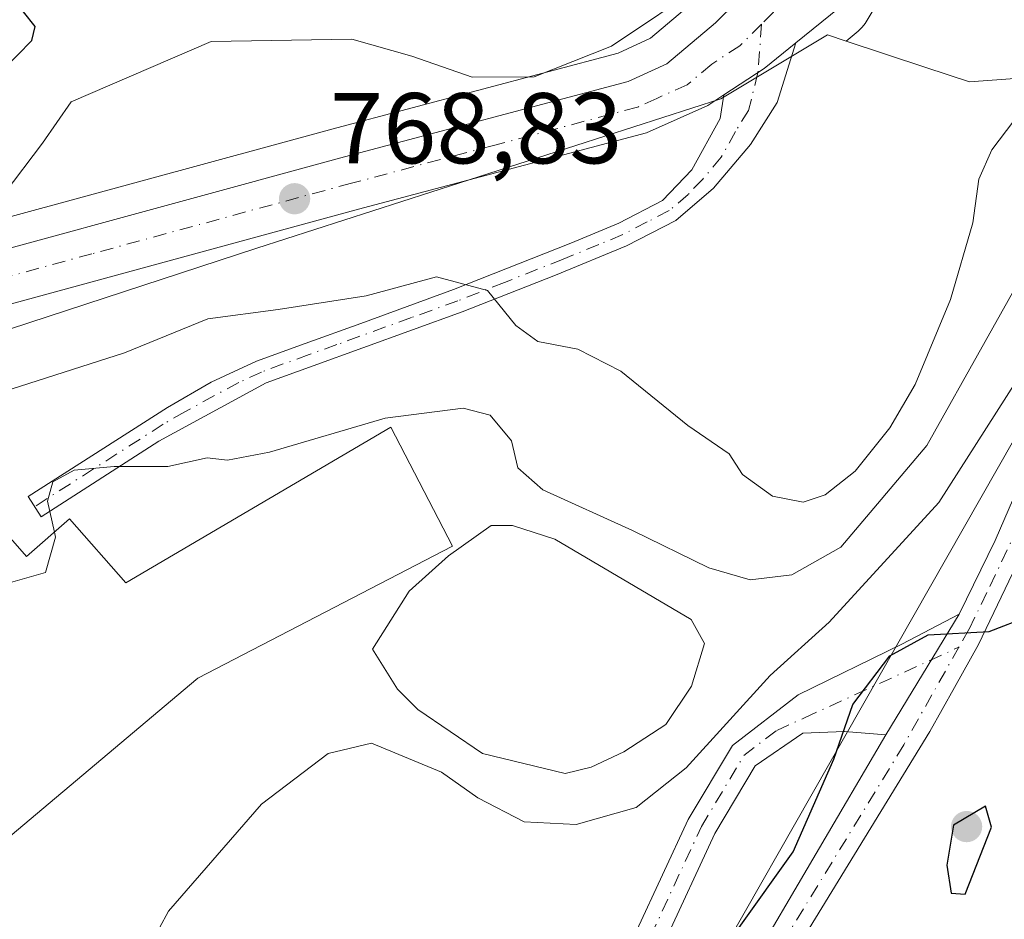
# Model space of a CAD drawing. Units: metres. Extents: x 559633 to 563089, y 4735630 to 4737974.
# Drawn here: x 562877 to 562975, y 4736298 to 4736387 of the extents above; entities that cross this region are included whole.
import ezdxf

# ---------------------------------------------------------------- set-up
doc = ezdxf.new("R2010")
doc.units = ezdxf.units.M
doc.header["$MEASUREMENT"] = 0
doc.linetypes.add('DGN Style 4', pattern=[2.6384748266838614, 1.318413404963828, -0.6592067024819142, 0.001648016756204785, -0.6592067024819142])
for name, color, linetype, lineweight in [('Camino Cxs', 7, 'Continuous', 0), ('Camino eje', 30, 'DGN Style 4', 13), ('Carretera de calzada única Cxs', 7, 'Continuous', 13), ('Carretera de calzada única eje', 7, 'DGN Style 4', 0), ('Cultivos herbáceos CxS', 92, 'Continuous', 0), ('Curva de nivel maestra', 30, 'Continuous', 30), ('Curva de nivel normal', 30, 'Continuous', 0), ('Edificación industrial Cxs', 135, 'Continuous', 13), ('Estanque Cxs', 5, 'Continuous', 0), ('Núcleo urbano CxS', 7, 'Continuous', 0), ('Pista no pavimentada Cxs', 111, 'Continuous', 0), ('Pista no pavimentada eje', 91, 'DGN Style 4', 0), ('Prado CxS', 92, 'Continuous', 0), ('Punto de cota en terreno', 7, 'Continuous', 0), ('Rótulo de punto de cota en terreno', 7, 'Continuous', 0)]:
    doc.layers.add(name, color=color, linetype=linetype, lineweight=lineweight)
doc.styles.add('Style-Arial', font='txt')

# ---------------------------------------------------------------- blocks, each defined once
blk = doc.blocks.new('*U14')
at = {"layer": 'Prado CxS', "color": 92, "linetype": 'Continuous', "lineweight": 0}
for points in [[(562943.9555000003, 4736389.3071, 771.4790000000066), (562939.4994999999, 4736385.547900001, 771.1934000000037), (562936.2543000003, 4736384.064300001, 771.1119000000036), (562908.2112999996, 4736376.6173, 768.9382999999943), (562856.3025000002, 4736362.494899999, 772.7453999999999), (562856.2055000003, 4736362.466700001, 772.7483999999968), (562846.6454999996, 4736359.5167, 772.0831000000035), (562846.5040999996, 4736359.4691, 772.0841999999975), (562846.2780999999, 4736359.376499999, 772.0783999999985), (562838.0680999998, 4736355.6065, 771.6171000000032), (562837.8201000001, 4736355.4781, 771.5807000000059), (562837.7153000003, 4736355.414899999, 771.5608999999968), (562829.8652999997, 4736350.444900001, 770.751900000003), (562829.5390999997, 4736350.2061, 770.7373999999982), (562825.7165000001, 4736346.983899999, 770.431500000006), (562825.4625000004, 4736346.743100001, 770.4032000000007), (562823.6325000003, 4736344.793099999, 770.170100000003), (562823.5219000002, 4736344.668500001, 770.1555999999982), (562823.3674999997, 4736344.467700001, 770.1300000000047), (562819.8174999999, 4736339.4277, 769.5495999999986), (562819.6721000001, 4736339.200099999, 769.5305999999982), (562819.5387000004, 4736338.941099999, 769.5068000000028), (562815.8037, 4736330.719699999, 769.3653999999952), (562812.7987000003, 4736323.958500001, 769.6818000000059)], [(562977.7688999996, 4736205.4845, 740.8006000000024), (562936.6699000001, 4736252.562899999, 745.9238000000041), (562924.1719000004, 4736255.1501, 748.6094000000013), (562925.3567000004, 4736257.2281, 748.9348000000027), (562977.4407000003, 4736348.5601, 755.2393000000012)], [(562986.6571000004, 4736382.348099999, 759.6002000000008), (562971.2971000001, 4736381.197100001, 768.3871000000072), (562966.9351000004, 4736382.643100001, 768.7635000000009), (562958.9945, 4736385.2753, 769.4348000000027), (562960.2065000003, 4736386.253900001, 769.4572000000044), (562960.5982999997, 4736386.6417, 769.4820000000037), (562960.8783, 4736387.0363, 769.5149999999995), (562965.5582999997, 4736394.9033, 769.7165999999997)]]:
    blk.add_polyline3d(points, dxfattribs=at)
blk = doc.blocks.new('*U18')
at = {"layer": 'Núcleo urbano CxS', "color": 7, "linetype": 'Continuous', "lineweight": 0}
for points in [[(562965.5582999997, 4736394.9033, 769.7165999999997), (562960.8783, 4736387.0363, 769.5149999999995), (562960.5982999997, 4736386.6417, 769.4820000000037), (562960.2065000003, 4736386.253900001, 769.4572000000044), (562958.9945, 4736385.2753, 769.4348000000027), (562957.1250999998, 4736385.894900001, 769.5065000000033), (562946.4955000002, 4736379.517300001, 769.2728000000062), (562900.2559000002, 4736364.636700001, 768.5626999999951), (562864.1867000004, 4736352.833500001, 768.9777999999933), (562847.2977, 4736347.306700001, 768.7575999999973), (562841.1612999998, 4736344.1129, 768.5157000000036), (562836.4836999997, 4736341.153899999, 768.609700000001), (562832.2723000003, 4736337.331900001, 768.5871999999946), (562829.5853000004, 4736333.513699999, 768.3758999999991), (562826.1967000002, 4736326.0507, 767.9361000000063), (562823.2587000001, 4736319.440300001, 768.2229999999981), (562814.6847000001, 4736298.589299999, 768.8883999999962), (562814.5418999996, 4736298.290300001, 768.8905999999988), (562808.0318999998, 4736286.3903, 768.3488999999972)], [(562812.7987000003, 4736323.958500001, 769.6818000000059), (562815.8037, 4736330.719699999, 769.3653999999952), (562819.5387000004, 4736338.941099999, 769.5068000000028), (562819.6721000001, 4736339.200099999, 769.5305999999982), (562819.8174999999, 4736339.4277, 769.5495999999986), (562823.3674999997, 4736344.467700001, 770.1300000000047), (562823.5219000002, 4736344.668500001, 770.1555999999982), (562823.6325000003, 4736344.793099999, 770.170100000003), (562825.4625000004, 4736346.743100001, 770.4032000000007), (562825.7165000001, 4736346.983899999, 770.431500000006), (562829.5390999997, 4736350.2061, 770.7373999999982), (562829.8652999997, 4736350.444900001, 770.751900000003), (562837.7153000003, 4736355.414899999, 771.5608999999968), (562837.8201000001, 4736355.4781, 771.5807000000059), (562838.0680999998, 4736355.6065, 771.6171000000032), (562846.2780999999, 4736359.376499999, 772.0783999999985), (562846.5040999996, 4736359.4691, 772.0841999999975), (562846.6454999996, 4736359.5167, 772.0831000000035), (562856.2055000003, 4736362.466700001, 772.7483999999968), (562856.3025000002, 4736362.494899999, 772.7453999999999), (562908.2112999996, 4736376.6173, 768.9382999999943), (562936.2543000003, 4736384.064300001, 771.1119000000036), (562939.4994999999, 4736385.547900001, 771.1934000000037), (562943.9555000003, 4736389.3071, 771.4790000000066)]]:
    blk.add_polyline3d(points, dxfattribs=at)
blk = doc.blocks.new('5PATER')
at = {"layer": 'Punto de cota en terreno', "linetype": 'Continuous', "lineweight": 0}
h = blk.add_hatch(color=51, dxfattribs=at)
edge = h.paths.add_edge_path()
edge.add_ellipse((0, 0), major_axis=(-0.1095731443231308, -0.1110710700762829), ratio=0.9994222409660322, start_angle=0, end_angle=360)

msp = doc.modelspace()

# ---------------------------------------------------------------- linework, layer by layer
at = {"layer": 'Camino Cxs', "color": 7, "linetype": 'Continuous', "lineweight": 0, "extrusion": (-0.2322567386307669, 0.2995774248462734, 0.9253702901450181), "elevation": 1288876.364954175, "flags": 128}
msp.add_lwpolyline([(-3346930.680166147, -3144369.097761921), (-3346935.477945634, -3144368.681737635), (-3346939.545631979, -3144368.760616051)], dxfattribs=at)
at = {"layer": 'Camino Cxs', "color": 7, "linetype": 'Continuous', "lineweight": 0, "extrusion": (-0.04415204068976682, -0.07245336243036528, 0.9963940523585352), "elevation": -367271.2147849642, "flags": 128}
msp.add_lwpolyline([(-1983934.368638564, 4321904.290753012), (-1983934.368638564, 4321890.175815968)], dxfattribs=at)
at = {"layer": 'Camino Cxs', "color": 7, "linetype": 'Continuous', "lineweight": 0}
msp.add_polyline3d([(562946.7925000004, 4736379.9047, 769.4823000000034), (562950.8201000001, 4736382.540100001, 769.6399999999995), (562953.9901000002, 4736385.090100001, 769.6101000000053), (562952.1101000002, 4736379.1601, 772.3472999999941), (562949.4700999996, 4736374.950099999, 771.5068000000028), (562945.7801000001, 4736370.600099999, 769.3928000000016), (562942.0201000003, 4736367.390100001, 768.0647999999928), (562937.1101000002, 4736364.860099999, 767.3925000000019), (562930.0201000003, 4736361.950099999, 766.2188000000025), (562920.7001, 4736358.280099999, 764.7881999999955), (562905.8601000002, 4736352.920100001, 762.756899999993), (562901.1901000004, 4736351.210100001, 762.4336999999941), (562890.4600999998, 4736345.4001, 760.7603999999993), (562878.7401000002, 4736337.880100001, 761.4698000000063), (562877.4600999998, 4736339.880100001, 760.977899999998), (562891.3501000004, 4736348.770099999, 761.6750999999931), (562895.6901000004, 4736351.280099999, 762.9207000000025), (562900.2100999998, 4736353.380100001, 763.9747000000062), (562905.0500999996, 4736355.1501, 764.4665999999997), (562910.6001000004, 4736357.140100001, 764.4005999999936), (562919.8601000002, 4736360.5001, 765.5424000000058), (562931.5500999996, 4736365.130100001, 767.1662000000069), (562936.3201000001, 4736367.110099999, 767.6769999999962), (562940.6901000004, 4736369.370100001, 768.2834000000004), (562943.6201, 4736372.440099999, 768.9134999999952), (562946.4301000005, 4736377.5601, 769.5890000000073)], close=True, dxfattribs=at)
for points in [[(562953.9901000002, 4736385.090100001, 769.6101000000053), (562952.1101000002, 4736379.1601, 772.3472999999941), (562949.4700999996, 4736374.950099999, 771.5068000000028), (562945.7801000001, 4736370.600099999, 769.3928000000016), (562942.0201000003, 4736367.390100001, 768.0647999999928), (562937.1101000002, 4736364.860099999, 767.3925000000019), (562930.0201000003, 4736361.950099999, 766.2188000000025), (562920.7001, 4736358.280099999, 764.7881999999955), (562905.8601000002, 4736352.920100001, 762.756899999993), (562901.1901000004, 4736351.210100001, 762.4336999999941), (562890.4600999998, 4736345.4001, 760.7603999999993), (562878.7401000002, 4736337.880100001, 761.4698000000063), (562877.4600999998, 4736339.880100001, 760.977899999998), (562891.3501000004, 4736348.770099999, 761.6750999999931), (562895.6901000004, 4736351.280099999, 762.9207000000025), (562900.2100999998, 4736353.380100001, 763.9747000000062), (562905.0500999996, 4736355.1501, 764.4665999999997), (562910.6001000004, 4736357.140100001, 764.4005999999936), (562919.8601000002, 4736360.5001, 765.5424000000058), (562931.5500999996, 4736365.130100001, 767.1662000000069), (562936.3201000001, 4736367.110099999, 767.6769999999962), (562940.6901000004, 4736369.370100001, 768.2834000000004), (562943.6201, 4736372.440099999, 768.9134999999952), (562946.4301000005, 4736377.5601, 769.5890000000073), (562946.7925000004, 4736379.9047, 769.4823000000034)], [(562875.1801000005, 4736293.4001, 757.2038000000031), (562885.0601000004, 4736287.0801, 755.1667000000016), (562898.5800999999, 4736278.120100001, 753.5822000000044), (562910.7801000001, 4736269.880100001, 751.718200000003), (562918.3800999997, 4736267.4801, 750.4052999999985), (562921.3000999996, 4736267.720100001, 750.1101000000053), (562924.0201000003, 4736268.600099999, 750.1128000000026), (562926.2600999996, 4736270.840100001, 750.1227999999975), (562930.2600999996, 4736277.880100001, 750.3093999999984), (562934.1001000004, 4736286.840100001, 751.4578000000038), (562938.1401000004, 4736296.6801, 751.9198000000034), (562943.2600999996, 4736307.720100001, 753.7550000000047), (562947.6601, 4736315.0801, 756.7526000000071), (562954.2200999996, 4736320.120100001, 756.5132000000012), (562964.5289000003, 4736325.189099999, 751.1257000000041), (562970.2600999996, 4736328.1501, 750.678)], [(562938.1401000004, 4736296.6801, 751.9198000000034), (562943.2600999996, 4736307.720100001, 753.7550000000047), (562947.6601, 4736315.0801, 756.7526000000071), (562954.2200999996, 4736320.120100001, 756.5132000000012), (562964.5289000003, 4736325.189099999, 751.1257000000041), (562970.2600999996, 4736328.1501, 750.678), (562962.9414999997, 4736316.1403, 749.4804000000004), (562958.8139000004, 4736316.457699999, 750.8837999999961), (562954.6864999998, 4736316.298900001, 754.2562999999938), (562949.9200999998, 4736313.0601, 754.491200000004), (562945.8901000004, 4736306.3201, 752.8077999999952), (562940.8701, 4736295.4901, 751.5923999999941)], [(562962.9414999997, 4736316.1403, 749.4804000000004), (562958.8139000004, 4736316.457699999, 750.8837999999961), (562954.6864999998, 4736316.298900001, 754.2562999999938), (562949.9200999998, 4736313.0601, 754.491200000004), (562945.8901000004, 4736306.3201, 752.8077999999952), (562940.8701, 4736295.4901, 751.5923999999941), (562936.8400999998, 4736285.690099999, 750.8620999999986), (562932.9301000005, 4736276.550100001, 750.4140999999945), (562928.6501000002, 4736269.020099999, 750.6831999999995), (562925.6201, 4736265.9901, 750.257500000007), (562921.8901000004, 4736264.780099999, 750.1759000000021), (562918.0401, 4736264.470100001, 750.4781999999979), (562909.4801000003, 4736267.170100001, 751.6852000000072), (562896.9301000005, 4736275.6501, 753.8141999999935), (562883.4401000004, 4736284.590100001, 755.5494999999937), (562873.6300999997, 4736290.860099999, 757.2897999999988)]]:
    msp.add_polyline3d(points, dxfattribs=at)
at = {"layer": 'Camino eje', "color": 30, "linetype": 'DGN Style 4', "lineweight": 13}
for points in [[(562950.5670999996, 4736386.9575, 769.4002999999939), (562950.2021000005, 4736382.135700001, 769.7633999999962), (562949.2701000003, 4736378.360099999, 770.9075000000012), (562947.9501, 4736376.255100001, 770.0525999999954), (562946.5450999998, 4736373.6951, 769.4323000000004), (562944.7001, 4736371.520099999, 769.0935000000028), (562943.2351000002, 4736369.985099999, 768.6502000000038), (562941.3551000003, 4736368.380100001, 768.1575000000012), (562939.1700999998, 4736367.2501, 767.8362999999954), (562936.7150999998, 4736365.985099999, 767.5244999999995), (562934.3300999999, 4736364.995100001, 767.2375000000029), (562930.7851, 4736363.540100001, 766.6750000000029), (562924.9401000004, 4736361.225099999, 765.7492000000058), (562920.2801000001, 4736359.390100001, 765.1398999999948), (562915.6501000002, 4736357.710100001, 764.1824000000051), (562908.2301000003, 4736355.030099999, 763.8726000000024), (562905.4550999999, 4736354.0351, 763.5825999999943), (562900.7001, 4736352.295100001, 762.8326999999991), (562898.4401000004, 4736351.245100001, 762.8303000000016), (562893.0751, 4736348.340100001, 761.2534000000014), (562890.9051000001, 4736347.085100001, 760.9269999999962), (562883.9600999998, 4736342.640100001, 760.2740999999951), (562878.1001000004, 4736338.880100001, 761.2041999999929)], [(562874.4051000001, 4736292.130100001, 757.0375000000058), (562879.3450999996, 4736288.970100001, 756.1398000000045), (562884.2500999998, 4736285.835100001, 755.3463999999949), (562897.7550999997, 4736276.8851, 753.6437000000006), (562910.1300999997, 4736268.5251, 751.7060000000056), (562918.2100999998, 4736265.975099999, 750.4446000000025), (562920.1350999996, 4736266.130100001, 750.2641000000004), (562921.5950999996, 4736266.2501, 750.1226000000024), (562924.8201000001, 4736267.295100001, 750.1377000000067), (562927.4550999999, 4736269.9301, 750.1453000000038), (562931.5950999996, 4736277.215100001, 750.2759999999981), (562933.5500999996, 4736281.7851, 750.3626999999979), (562935.4700999996, 4736286.265100001, 751.1199000000051), (562937.4851000002, 4736291.165100001, 751.6353999999993), (562939.5050999997, 4736296.085100001, 751.7788), (562944.5751, 4736307.020099999, 753.2090999999928), (562948.7901, 4736314.0701, 755.6328000000068), (562952.0701000001, 4736316.590100001, 756.880799999999), (562954.8400999998, 4736317.840100001, 754.9196999999986), (562970.2335000001, 4736324.879699999, 750.1736999999994)]]:
    msp.add_polyline3d(points, dxfattribs=at)
at = {"layer": 'Carretera de calzada única Cxs', "color": 7, "linetype": 'Continuous', "lineweight": 13, "extrusion": (-0.2322567386307669, 0.2995774248462734, 0.9253702901450181), "elevation": 1288876.364954175, "flags": 128}
msp.add_lwpolyline([(-3346930.680166147, -3144369.097761921), (-3346935.477945634, -3144368.681737635), (-3346939.545631979, -3144368.760616051)], dxfattribs=at)
at = {"layer": 'Carretera de calzada única Cxs', "color": 7, "linetype": 'Continuous', "lineweight": 13}
for points in [[(563053.2753, 4736574.6997, 781.3647000000057), (563038.1201, 4736574.7301, 781.4864999999991), (563021.4200999998, 4736575.2501, 778.8696999999956), (563002.4001000002, 4736575.2301, 778.4807000000002), (562993.2600999996, 4736574.860099999, 777.6301999999997), (562985.3000999996, 4736572.610099999, 777.0589000000036), (562980.8901000004, 4736570.370100001, 776.6364000000032), (562977.2001, 4736567.130100001, 776.733699999997), (562975.6401000004, 4736565.2601, 776.4140000000043), (562973.3300999999, 4736561.640100001, 776.2963000000018), (562972.1700999998, 4736559.140100001, 776.1744000000036), (562970.8901000004, 4736553.790100001, 775.9419000000053), (562970.1700999998, 4736547.850099999, 775.7694999999949), (562969.5601000004, 4736537.9001, 778.9084000000004), (562969.3601000002, 4736530.460100001, 781.4076999999961), (562969.4401000004, 4736517.970100001, 776.082899999994), (562968.7901, 4736487.6501, 773.7724000000018), (562967.9501, 4736457.0701, 777.4994000000006), (562966.2801000001, 4736414.5001, 770.2992999999989), (562965.1601, 4736404.590100001, 769.9866000000038), (562962.9700999996, 4736396.420100001, 769.7951999999932), (562958.3000999996, 4736388.5701, 769.5497999999934), (562953.9901000002, 4736385.090100001, 769.6101000000053)], [(562807.0401, 4736302.0601, 769.3475000000036), (562815.5401, 4736322.7401, 769.2244000000064), (562818.5401, 4736329.4901, 769.1284000000014), (562822.2701000003, 4736337.700099999, 769.1021999999939), (562825.8201000001, 4736342.7401, 769.2834000000004), (562827.6501000002, 4736344.690099999, 769.4337999999989), (562831.4700999996, 4736347.9101, 769.4383999999991), (562839.3201000001, 4736352.880100001, 769.5200999999943), (562847.5301000001, 4736356.6501, 769.803899999999), (562857.0900999998, 4736359.600099999, 770.7538999999962), (562908.9901000002, 4736373.720100001, 768.981899999999), (562937.2701000003, 4736381.2301, 769.4394999999931), (562941.1201, 4736382.9901, 769.4027999999962), (562945.9801000003, 4736387.090100001, 769.5072999999975), (562952.6300999997, 4736393.6601, 769.5966999999946), (562956.4600999998, 4736399.200099999, 769.9443000000028), (562959.4101, 4736405.790100001, 770.3871999999974), (562961.2500999998, 4736414.860099999, 770.9602000000014), (562961.5201000003, 4736417.630100001, 770.9955000000047), (562962.5601000004, 4736457.210100001, 772.6809000000068), (562963.4001000002, 4736487.780099999, 775.2743999999948), (562964.0500999996, 4736518.0101, 777.374100000001), (562963.9700999996, 4736530.5101, 781.5160999999936)], [(562807.0401, 4736302.0601, 769.3475000000036), (562815.5401, 4736322.7401, 769.2244000000064), (562818.5401, 4736329.4901, 769.1284000000014), (562822.2701000003, 4736337.700099999, 769.1021999999939), (562825.8201000001, 4736342.7401, 769.2834000000004), (562827.6501000002, 4736344.690099999, 769.4337999999989), (562831.4700999996, 4736347.9101, 769.4383999999991), (562839.3201000001, 4736352.880100001, 769.5200999999943), (562847.5301000001, 4736356.6501, 769.803899999999), (562857.0900999998, 4736359.600099999, 770.7538999999962), (562908.9901000002, 4736373.720100001, 768.981899999999), (562937.2701000003, 4736381.2301, 769.4394999999931), (562941.1201, 4736382.9901, 769.4027999999962), (562945.9801000003, 4736387.090100001, 769.5072999999975), (562952.6300999997, 4736393.6601, 769.5966999999946), (562956.4600999998, 4736399.200099999, 769.9443000000028), (562959.4101, 4736405.790100001, 770.3871999999974), (562961.2500999998, 4736414.860099999, 770.9602000000014), (562961.5201000003, 4736417.630100001, 770.9955000000047), (562962.5601000004, 4736457.210100001, 772.6809000000068), (562963.4001000002, 4736487.780099999, 775.2743999999948), (562964.0500999996, 4736518.0101, 777.374100000001), (562963.9700999996, 4736530.5101, 781.5160999999936)], [(562969.3601000002, 4736530.460100001, 781.4076999999961), (562969.4401000004, 4736517.970100001, 776.082899999994), (562968.7901, 4736487.6501, 773.7724000000018), (562967.9501, 4736457.0701, 777.4994000000006), (562966.2801000001, 4736414.5001, 770.2992999999989), (562965.1601, 4736404.590100001, 769.9866000000038), (562962.9700999996, 4736396.420100001, 769.7951999999932), (562958.3000999996, 4736388.5701, 769.5497999999934), (562953.9901000002, 4736385.090100001, 769.6101000000053), (562950.8201000001, 4736382.540100001, 769.6399999999995), (562946.7925000004, 4736379.9047, 769.4823000000034), (562945.2100999998, 4736378.860099999, 769.437300000005), (562939.1001000004, 4736376.140100001, 769.1505000000034), (562910.3901000004, 4736368.5101, 768.838699999993), (562858.5900999998, 4736354.420100001, 769.2522999999928), (562849.4600999998, 4736351.600099999, 769.2430000000023), (562841.9001000002, 4736348.130100001, 769.0733999999939), (562834.6601, 4736343.550100001, 769.1570999999968), (562830.0100999996, 4736339.3301, 769.2532000000066), (562826.9700999996, 4736335.0101, 769.1290000000009), (562823.4600999998, 4736327.280099999, 769.6429000000062), (562820.5000999998, 4736320.620100001, 769.4455000000017), (562811.9101, 4736299.7301, 769.0399999999936)], [(562946.7925000004, 4736379.9047, 769.4823000000034), (562945.2100999998, 4736378.860099999, 769.437300000005), (562939.1001000004, 4736376.140100001, 769.1505000000034), (562910.3901000004, 4736368.5101, 768.838699999993), (562858.5900999998, 4736354.420100001, 769.2522999999928), (562849.4600999998, 4736351.600099999, 769.2430000000023), (562841.9001000002, 4736348.130100001, 769.0733999999939), (562834.6601, 4736343.550100001, 769.1570999999968), (562830.0100999996, 4736339.3301, 769.2532000000066), (562826.9700999996, 4736335.0101, 769.1290000000009), (562823.4600999998, 4736327.280099999, 769.6429000000062), (562820.5000999998, 4736320.620100001, 769.4455000000017), (562811.9101, 4736299.7301, 769.0399999999936)]]:
    msp.add_polyline3d(points, dxfattribs=at)
at = {"layer": 'Carretera de calzada única eje', "color": 7, "linetype": 'DGN Style 4', "lineweight": 0}
for points in [[(562966.6601, 4736530.4801, 779.3699000000051), (562966.7401000002, 4736517.9901, 775.5840999999928), (562966.4200999998, 4736502.8301, 774.7526999999974), (562966.0900999998, 4736487.710100001, 774.1315000000033), (562965.2500999998, 4736457.140100001, 775.2814999999973), (562964.7301000003, 4736437.350099999, 771.8540999999968), (562963.9001000002, 4736416.0601, 770.4646000000066), (562963.7600999996, 4736414.6801, 770.4091000000044), (562963.2001, 4736409.720100001, 770.2158000000054), (562962.2901, 4736405.190099999, 770.0868999999948), (562961.1901000004, 4736401.100099999, 769.9244999999937), (562959.7200999996, 4736397.8101, 769.7369999999937), (562957.3800999997, 4736393.880100001, 769.6132000000072), (562955.4700999996, 4736391.110099999, 769.527900000001), (562951.7200999996, 4736388.100099999, 769.4241000000038), (562950.5670999996, 4736386.9575, 769.4002999999939)], [(562950.5670999996, 4736386.9575, 769.4002999999939), (562948.4001000002, 4736384.8101, 769.3794999999955), (562945.5900999998, 4736382.970100001, 769.3269), (562943.1601, 4736380.920100001, 769.264599999995), (562940.1101000002, 4736379.5601, 769.2939000000042), (562938.1801000005, 4736378.6801, 769.3006000000024), (562923.8300999999, 4736374.870100001, 769.2691999999952), (562909.6901000004, 4736371.110099999, 768.9361999999965), (562883.7901, 4736364.0701, 769.6880999999995), (562857.8400999998, 4736357.0101, 769.2695999999996)]]:
    msp.add_polyline3d(points, dxfattribs=at)
at = {"layer": 'Cultivos herbáceos CxS', "color": 92, "linetype": 'Continuous', "lineweight": 0, "extrusion": (0.1215473421236132, -0.0774817374099549, 0.9895568826452676), "elevation": -297810.5493508308, "flags": 128}
msp.add_lwpolyline([(4296400.045967442, 2049793.954948848), (4296400.045967442, 2049695.721876894)], dxfattribs=at)
at = {"layer": 'Curva de nivel maestra', "color": 30, "linetype": 'Continuous', "lineweight": 30, "flags": 128}
for points, elevation in [([(562807.04, 4736361.1501), (562815.3099999996, 4736362.5801), (562821.4900000002, 4736363.6801), (562827.4100000003, 4736365.780099999), (562831.2300000004, 4736367.5801), (562835.4199999999, 4736368.2301), (562845.3899999997, 4736368.600099999), (562853.5599999996, 4736370.350099999), (562859.7400000002, 4736373.6801), (562863.4199999999, 4736374.8201), (562866.1699999999, 4736376.800100001), (562870.79, 4736381.590100001), (562872.4699999997, 4736382.420100001), (562873.2800000003, 4736381.600099999), (562874.9600000001, 4736382.420100001), (562877.7999999998, 4736385.3101), (562878.1600000003, 4736386.720100001), (562877, 4736388.1801)], 775), ([(562892.3200000003, 4736243.5601), (562901.8200000003, 4736251.390100001), (562910.1900000004, 4736258.720100001), (562916.5300000003, 4736262.1801), (562918.5199999996, 4736266.1801), (562923.6600000003, 4736271.850099999), (562929.3799999999, 4736277.6601), (562934.75, 4736281.880100001), (562936.4900000002, 4736282.450099999), (562937.7199999997, 4736282.090100001), (562953.7000000002, 4736304.5001), (562957.7800000003, 4736313.7301), (562959.6699999999, 4736319.170100001), (562963.3600000005, 4736324.030099999), (562967.1799999997, 4736326.120100001), (562973.2400000002, 4736326.440099999), (562977.2199999997, 4736327.960100001)], 750), ([(562970.8600000005, 4736300.280099999), (562973.4699999997, 4736306.950099999), (562972.8799999999, 4736309.030099999), (562969.7000000002, 4736307.1501), (562969.0199999996, 4736303.140100001), (562969.4600000001, 4736300.350099999), (562970.8600000005, 4736300.280099999)], 750)]:
    msp.add_lwpolyline(points, dxfattribs=dict(at, elevation=elevation))
at = {"layer": 'Curva de nivel normal', "color": 30, "linetype": 'Continuous', "lineweight": 0, "flags": 128}
for points, elevation in [([(562945.1399999997, 4736391.170100001), (562935.6100000005, 4736384.7501), (562927.9000000004, 4736381.720100001), (562921.7000000002, 4736381.670100001), (562915.7000000002, 4736383.780099999), (562909.7000000002, 4736385.460100001), (562895.7000000002, 4736385.220100001), (562881.7400000002, 4736379.200099999), (562878.8799999999, 4736375.110099999), (562875.0499999998, 4736370.0601), (562869.79, 4736366.9101), (562842.25, 4736357.1801), (562829.8399999999, 4736351.790100001), (562822.1100000005, 4736346.710100001), (562815.9400000004, 4736344.170100001), (562811.5700000003, 4736341.920100001)], 770), ([(562977.1799999997, 4736379.2601), (562973.5199999996, 4736374.440099999), (562972.2100000001, 4736371.5101), (562971.6200000001, 4736367.170100001), (562969.3799999999, 4736359.5101), (562965.8700000001, 4736351.0601), (562963.3399999999, 4736346.720100001), (562959.9000000004, 4736342.4001), (562956.9000000004, 4736340.0601), (562954.7100000001, 4736339.3201), (562951.6399999997, 4736339.9301), (562948.6600000003, 4736342.090100001), (562947.3200000003, 4736344.130100001), (562943.2199999997, 4736346.950099999), (562936.54, 4736352.380100001), (562932.2599999999, 4736354.5601), (562928.2599999999, 4736355.350099999), (562926.0499999998, 4736356.940099999), (562923.2400000002, 4736360.4301), (562918.1699999999, 4736361.780099999), (562911.1500000004, 4736359.890100001), (562902.3700000001, 4736358.5101), (562895.3700000001, 4736357.600099999), (562887.04, 4736354.200099999), (562869.7100000001, 4736348.6501)], 765), ([(562880.0613000002, 4736336.3442), (562879.3799999999, 4736339.440099999), (562879.9199999999, 4736341.350099999), (562882.04, 4736342.520099999), (562886.0300000003, 4736342.890100001), (562891.3700000001, 4736342.880100001), (562895.29, 4736343.7501), (562897.3300000001, 4736343.520099999), (562901.5199999996, 4736344.3201), (562913.0300000003, 4736347.6801), (562920.7999999998, 4736348.6801), (562923.4900000002, 4736348.0101), (562925.6200000001, 4736345.4301), (562926.2800000003, 4736342.7601), (562928.7400000002, 4736340.550100001), (562937.7000000002, 4736336.5101), (562945.2999999998, 4736332.780099999), (562949.4299999997, 4736331.600099999), (562953.5800000001, 4736332.100099999), (562958.4699999997, 4736334.850099999), (562967.0300000003, 4736344.970100001), (562978.6799999997, 4736365.700099999)], 760), ([(562980.7300000004, 4736358.850099999), (562968.2300000004, 4736339.300100001), (562957.29, 4736327.380100001), (562951.4199999999, 4736322.0601), (562943.04, 4736312.870100001), (562938.0499999998, 4736308.9101), (562932.0700000003, 4736307.210100001), (562926.8799999999, 4736307.4801), (562922.2599999999, 4736309.870100001), (562918.6699999999, 4736312.4301), (562911.6600000003, 4736315.3201), (562907.3700000001, 4736314.290100001), (562900.7000000002, 4736309.2401), (562891.4400000004, 4736298.5801), (562887.8399999999, 4736291.940099999), (562885.4500000002, 4736286.530099999), (562884.6799999997, 4736279.8101), (562883.2300000004, 4736275.9001), (562878.7100000001, 4736273.280099999), (562869.3799999999, 4736269.690099999), (562858.3799999999, 4736264.0801), (562850.1500000004, 4736257.940099999), (562844.7300000004, 4736251.860099999), (562841.2599999999, 4736244.960100001)], 755), ([(562880.0613000002, 4736336.3442), (562880.1699999999, 4736335.850099999), (562879.1900000004, 4736332.3101), (562874.2699999996, 4736330.920100001), (562865.1699999999, 4736331.440099999), (562862.9113999996, 4736332.721100001)], 760)]:
    msp.add_lwpolyline(points, dxfattribs=dict(at, elevation=elevation))
at = {"layer": 'Edificación industrial Cxs', "color": 135, "linetype": 'Continuous', "lineweight": 13, "elevation": 764.4869000000036, "flags": 128}
msp.add_lwpolyline([(562919.7401000002, 4736334.950099999), (562894.3601000002, 4736321.790100001), (562867.4200999998, 4736299.130100001), (562849.6101000002, 4736321.4101), (562871.7301000003, 4736340.220100001), (562877.2801000001, 4736333.9001), (562881.5701000001, 4736337.670100001), (562887.1901000004, 4736331.280099999), (562913.5900999998, 4736346.800100001)], close=True, dxfattribs=at)
at = {"layer": 'Edificación industrial Cxs', "color": 135, "linetype": 'Continuous', "lineweight": 13}
msp.add_polyline3d([(562919.7401000002, 4736334.950099999, 760.6000000000058), (562894.3601000002, 4736321.790100001, 763.3969999999972), (562867.4200999998, 4736299.130100001, 762.0997000000062), (562849.6101000002, 4736321.4101, 761.610400000005), (562871.7301000003, 4736340.220100001, 761.950800000006), (562877.2801000001, 4736333.9001, 764.0791999999929), (562881.5701000001, 4736337.670100001, 761.7342000000062), (562887.1901000004, 4736331.280099999, 764.4869000000036), (562913.5900999998, 4736346.800100001, 762.0587999999989), (562919.7401000002, 4736334.950099999, 760.6000000000058)], dxfattribs=at)
at = {"layer": 'Estanque Cxs', "color": 5, "linetype": 'Continuous', "lineweight": 0}
msp.add_polyline3d([(562933.5800999999, 4736312.920100001, 755.8935999999959), (562930.9801000003, 4736312.280099999, 756.091499999995), (562922.7401000002, 4736314.280099999, 756.2700999999943), (562916.3000999996, 4736318.6801, 756.6618000000017), (562914.2600999996, 4736320.6801, 757.257700000002), (562911.7801000001, 4736324.6801, 758.7369000000036), (562915.4267999995, 4736330.459600001, 758.7670999999973), (562919.3520000001, 4736333.9856, 758.9517000000051), (562923.6097999997, 4736337.0001, 759.3828000000068), (562925.7401000002, 4736337.0001, 759.2844000000041), (562929.9401000004, 4736335.640100001, 758.9054999999935), (562943.5401, 4736327.640100001, 757.9174999999959), (562944.8601000002, 4736325.2401, 757.4158000000026), (562943.5800999999, 4736321.0001, 756.1750999999931), (562941.0201000003, 4736317.1601, 755.6454999999987), (562936.8201000001, 4736314.440099999, 755.7437000000064)], close=True, dxfattribs=at)
msp.add_polyline3d([(562933.5800999999, 4736312.920100001, 755.8935999999959), (562930.9801000003, 4736312.280099999, 756.091499999995), (562922.7401000002, 4736314.280099999, 756.2700999999943), (562916.3000999996, 4736318.6801, 756.6618000000017), (562914.2600999996, 4736320.6801, 757.257700000002), (562911.7801000001, 4736324.6801, 758.7369000000036), (562915.4267999995, 4736330.459600001, 758.7670999999973), (562919.3520000001, 4736333.9856, 758.9517000000051), (562923.6097999997, 4736337.0001, 759.3828000000068), (562925.7401000002, 4736337.0001, 759.2844000000041), (562929.9401000004, 4736335.640100001, 758.9054999999935), (562943.5401, 4736327.640100001, 757.9174999999959), (562944.8601000002, 4736325.2401, 757.4158000000026), (562943.5800999999, 4736321.0001, 756.1750999999931), (562941.0201000003, 4736317.1601, 755.6454999999987), (562936.8201000001, 4736314.440099999, 755.7437000000064), (562933.5800999999, 4736312.920100001, 755.8935999999959)], dxfattribs=at)
at = {"layer": 'Núcleo urbano CxS', "color": 7, "linetype": 'Continuous', "lineweight": 0, "extrusion": (0.1215473421236132, -0.0774817374099549, 0.9895568826452676), "elevation": -297810.5493508308, "flags": 128}
msp.add_lwpolyline([(4296400.045967442, 2049793.954948848), (4296400.045967442, 2049695.721876894)], dxfattribs=at)
at = {"layer": 'Núcleo urbano CxS', "color": 7, "linetype": 'Continuous', "lineweight": 0}
for points in [[(562972.3602999998, 4736530.429500001, 775.3515999999945), (562972.4401000004, 4736517.979699999, 775.6778000000049), (562972.4395000003, 4736517.905900001, 775.6796999999933), (562971.7890999997, 4736487.5767, 773.9069000000018), (562970.9483000003, 4736456.970100001, 770.7969000000013), (562969.2777000006, 4736414.3825, 770.0908999999957), (562969.2610999999, 4736414.1633, 770.0872999999993), (562968.1410999997, 4736404.2533, 769.9884000000021), (562968.1145000001, 4736404.0691, 769.9876999999979), (562968.0576999999, 4736403.813300001, 769.9882000000072), (562965.8677000003, 4736395.643300001, 769.7440999999964), (562965.7890999997, 4736395.394099999, 769.7339000000065), (562965.5582999997, 4736394.9033, 769.7165999999997), (562960.8783, 4736387.0363, 769.5149999999995), (562960.5982999997, 4736386.6417, 769.4820000000037), (562960.2065000003, 4736386.253900001, 769.4572000000044), (562958.9945, 4736385.2753, 769.4348000000027)], [(562943.9555000003, 4736389.3071, 771.4790000000066), (562939.4994999999, 4736385.547900001, 771.1934000000037), (562936.2543000003, 4736384.064300001, 771.1119000000036), (562908.2112999996, 4736376.6173, 768.9382999999943), (562856.3025000002, 4736362.494899999, 772.7453999999999), (562856.2055000003, 4736362.466700001, 772.7483999999968), (562846.6454999996, 4736359.5167, 772.0831000000035), (562846.5040999996, 4736359.4691, 772.0841999999975), (562846.2780999999, 4736359.376499999, 772.0783999999985), (562838.0680999998, 4736355.6065, 771.6171000000032), (562837.8201000001, 4736355.4781, 771.5807000000059), (562837.7153000003, 4736355.414899999, 771.5608999999968), (562829.8652999997, 4736350.444900001, 770.751900000003), (562829.5390999997, 4736350.2061, 770.7373999999982), (562825.7165000001, 4736346.983899999, 770.431500000006), (562825.4625000004, 4736346.743100001, 770.4032000000007), (562823.6325000003, 4736344.793099999, 770.170100000003), (562823.5219000002, 4736344.668500001, 770.1555999999982), (562823.3674999997, 4736344.467700001, 770.1300000000047), (562819.8174999999, 4736339.4277, 769.5495999999986), (562819.6721000001, 4736339.200099999, 769.5305999999982), (562819.5387000004, 4736338.941099999, 769.5068000000028), (562815.8037, 4736330.719699999, 769.3653999999952), (562812.7987000003, 4736323.958500001, 769.6818000000059)], [(562958.9945, 4736385.2753, 769.4348000000027), (562957.1250999998, 4736385.894900001, 769.5065000000033), (562946.4955000002, 4736379.517300001, 769.2728000000062), (562900.2559000002, 4736364.636700001, 768.5626999999951), (562864.1867000004, 4736352.833500001, 768.9777999999933), (562847.2977, 4736347.306700001, 768.7575999999973), (562841.1612999998, 4736344.1129, 768.5157000000036)], [(562958.9945, 4736385.2753, 769.4348000000027), (562957.1250999998, 4736385.894900001, 769.5065000000033), (562946.4955000002, 4736379.517300001, 769.2728000000062), (562900.2559000002, 4736364.636700001, 768.5626999999951), (562864.1867000004, 4736352.833500001, 768.9777999999933), (562847.2977, 4736347.306700001, 768.7575999999973), (562841.1612999998, 4736344.1129, 768.5157000000036)], [(562958.9945, 4736385.2753, 769.4348000000027), (562966.9351000004, 4736382.643100001, 768.7635000000009), (562971.2971000001, 4736381.197100001, 768.3871000000072), (562986.6571000004, 4736382.348099999, 759.6002000000008), (562990.0239000004, 4736366.9757, 754.8252999999969), (562977.4407000003, 4736348.5601, 755.2393000000012), (562925.3567000004, 4736257.2281, 748.9348000000027), (562924.1719000004, 4736255.1501, 748.6094000000013)]]:
    msp.add_polyline3d(points, dxfattribs=at)
msp.add_polyline3d([(562958.9945, 4736385.2753, 769.4348000000027), (562966.9351000004, 4736382.643100001, 768.7635000000009), (562971.2971000001, 4736381.197100001, 768.3871000000072), (562986.6571000004, 4736382.348099999, 759.6002000000008), (562990.0239000004, 4736366.9757, 754.8252999999969), (562977.4407000003, 4736348.5601, 755.2393000000012), (562925.3567000004, 4736257.2281, 748.9348000000027), (562924.1719000004, 4736255.1501, 748.6094000000013), (562842.2027000003, 4736307.4023, 762.7690000000002), (562839.1309000002, 4736309.360500001, 763.1649000000034), (562834.3510999996, 4736329.0255, 765.948000000004), (562841.1612999998, 4736344.1129, 768.5157000000036), (562847.2977, 4736347.306700001, 768.7575999999973), (562864.1867000004, 4736352.833500001, 768.9777999999933), (562900.2559000002, 4736364.636700001, 768.5626999999951), (562946.4955000002, 4736379.517300001, 769.2728000000062), (562957.1250999998, 4736385.894900001, 769.5065000000033)], close=True, dxfattribs=at)
at = {"layer": 'Pista no pavimentada Cxs', "color": 111, "linetype": 'Continuous', "lineweight": 0, "extrusion": (-0.04415204068976682, -0.07245336243036528, 0.9963940523585352), "elevation": -367271.2147849642, "flags": 128}
msp.add_lwpolyline([(-1983934.368638564, 4321904.290753012), (-1983934.368638564, 4321890.175815968)], dxfattribs=at)
at = {"layer": 'Pista no pavimentada Cxs', "color": 111, "linetype": 'Continuous', "lineweight": 0}
for points in [[(562886.8601000002, 4736161.2301, 743.5647999999928), (562892.8800999997, 4736180.640100001, 744.9921000000032), (562899.4801000003, 4736200.460100001, 745.8533000000026), (562903.2401000002, 4736209.720100001, 745.1975999999996), (562916.4901000002, 4736234.840100001, 748.8279999999941), (562932.5000999998, 4736263.7301, 749.1444999999949), (562949.0701000001, 4736292.4801, 750.5418999999966), (562962.9414999997, 4736316.1403, 749.4804000000004), (562970.2600999996, 4736328.1501, 750.678), (562973.8501000004, 4736335.5001, 754.5850999999967), (562986.7701000003, 4736365.3301, 758.6333000000013), (562991.8901000004, 4736378.790100001, 756.1088000000018), (562993.2600999996, 4736383.340100001, 756.7878000000055), (562994.1601, 4736387.9101, 759.2139000000025)], [(562970.2600999996, 4736328.1501, 750.678), (562973.8501000004, 4736335.5001, 754.5850999999967), (562986.7701000003, 4736365.3301, 758.6333000000013), (562991.8901000004, 4736378.790100001, 756.1088000000018), (562993.2600999996, 4736383.340100001, 756.7878000000055), (562994.1601, 4736387.9101, 759.2139000000025)], [(562997.1901000004, 4736387.5001, 756.8184000000037), (562996.2401000002, 4736382.610099999, 756.3515000000043), (562994.7901, 4736377.800100001, 755.6205000000047), (562987.7200999996, 4736359.5701, 754.8377000000038), (562978.6300999997, 4736338.610099999, 761.8415999999997), (562972.2001, 4736325.140100001, 750.163400000005), (562969.8000999996, 4736320.850099999, 749.757500000007), (562967.3501000004, 4736316.4801, 749.4633999999934), (562951.7001, 4736290.920100001, 751.7578000000068), (562935.1601, 4736262.2301, 747.5173000000068), (562933.8201000001, 4736259.8101, 747.1263000000035), (562923.0800999999, 4736240.4801, 750.1545999999945), (562907.5100999996, 4736211.450099999, 744.9116000000067), (562902.3400999998, 4736199.370100001, 747.6661000000023), (562896.2301000003, 4736181.040100001, 744.942200000005), (562889.9101, 4736160.7501, 744.6679000000004)], [(562997.1901000004, 4736387.5001, 756.8184000000037), (562996.2401000002, 4736382.610099999, 756.3515000000043), (562994.7901, 4736377.800100001, 755.6205000000047), (562987.7200999996, 4736359.5701, 754.8377000000038), (562978.6300999997, 4736338.610099999, 761.8415999999997), (562972.2001, 4736325.140100001, 750.163400000005), (562969.8000999996, 4736320.850099999, 749.757500000007), (562967.3501000004, 4736316.4801, 749.4633999999934), (562951.7001, 4736290.920100001, 751.7578000000068), (562935.1601, 4736262.2301, 747.5173000000068)], [(562893.0500999996, 4736085.120100001, 740.9253999999929), (562890.1501000002, 4736109.130100001, 741.8444000000018), (562885.9401000004, 4736128.6601, 742.3108000000066), (562884.3300999999, 4736137.600099999, 742.9807000000002), (562884.0401, 4736144.590100001, 743.2905000000028), (562884.6700999998, 4736151.4801, 743.4833999999975), (562886.8601000002, 4736161.2301, 743.5647999999928), (562892.8800999997, 4736180.640100001, 744.9921000000032), (562899.4801000003, 4736200.460100001, 745.8533000000026), (562903.2401000002, 4736209.720100001, 745.1975999999996), (562916.4901000002, 4736234.840100001, 748.8279999999941), (562932.5000999998, 4736263.7301, 749.1444999999949), (562949.0701000001, 4736292.4801, 750.5418999999966), (562962.9414999997, 4736316.1403, 749.4804000000004)]]:
    msp.add_polyline3d(points, dxfattribs=at)
at = {"layer": 'Pista no pavimentada eje', "color": 91, "linetype": 'DGN Style 4', "lineweight": 0}
for points in [[(562995.6750999996, 4736387.7051, 757.9766999999993), (562995.2001, 4736385.2601, 757.2930000000051), (562994.7500999998, 4736382.975099999, 756.4980999999971), (562993.3400999998, 4736378.295100001, 755.6416999999929), (562990.7801000001, 4736371.565099999, 756.2148000000017), (562987.2451, 4736362.450099999, 756.8031999999948), (562984.0151000004, 4736354.992500001, 753.6371999999974), (562979.4700999996, 4736344.512499999, 754.5141000000004), (562976.2401000002, 4736337.0551, 760.0642999999982), (562973.0251000002, 4736330.3201, 751.1826000000001), (562971.2301000003, 4736326.645099999, 750.341499999995), (562970.2335000001, 4736324.879699999, 750.1736999999994)], [(562970.2335000001, 4736324.879699999, 750.1736999999994), (562964.7301000003, 4736315.130100001, 749.4340999999987), (562950.3850999996, 4736291.700099999, 751.1321999999927), (562933.8300999999, 4736262.9801, 748.2020000000048), (562933.5299000005, 4736262.438100001, 747.8366999999998)]]:
    msp.add_polyline3d(points, dxfattribs=at)
at = {"layer": 'Prado CxS', "color": 92, "linetype": 'Continuous', "lineweight": 0}
for points in [[(562972.3602999998, 4736530.429500001, 775.3515999999945), (562972.4401000004, 4736517.979699999, 775.6778000000049), (562972.4395000003, 4736517.905900001, 775.6796999999933), (562971.7890999997, 4736487.5767, 773.9069000000018), (562970.9483000003, 4736456.970100001, 770.7969000000013), (562969.2777000006, 4736414.3825, 770.0908999999957), (562969.2610999999, 4736414.1633, 770.0872999999993), (562968.1410999997, 4736404.2533, 769.9884000000021), (562968.1145000001, 4736404.0691, 769.9876999999979), (562968.0576999999, 4736403.813300001, 769.9882000000072), (562965.8677000003, 4736395.643300001, 769.7440999999964), (562965.7890999997, 4736395.394099999, 769.7339000000065), (562965.5582999997, 4736394.9033, 769.7165999999997), (562960.8783, 4736387.0363, 769.5149999999995), (562960.5982999997, 4736386.6417, 769.4820000000037), (562960.2065000003, 4736386.253900001, 769.4572000000044), (562958.9945, 4736385.2753, 769.4348000000027)], [(562943.9555000003, 4736389.3071, 771.4790000000066), (562939.4994999999, 4736385.547900001, 771.1934000000037), (562936.2543000003, 4736384.064300001, 771.1119000000036), (562908.2112999996, 4736376.6173, 768.9382999999943), (562856.3025000002, 4736362.494899999, 772.7453999999999), (562856.2055000003, 4736362.466700001, 772.7483999999968), (562846.6454999996, 4736359.5167, 772.0831000000035), (562846.5040999996, 4736359.4691, 772.0841999999975), (562846.2780999999, 4736359.376499999, 772.0783999999985), (562838.0680999998, 4736355.6065, 771.6171000000032), (562837.8201000001, 4736355.4781, 771.5807000000059), (562837.7153000003, 4736355.414899999, 771.5608999999968), (562829.8652999997, 4736350.444900001, 770.751900000003), (562829.5390999997, 4736350.2061, 770.7373999999982), (562825.7165000001, 4736346.983899999, 770.431500000006), (562825.4625000004, 4736346.743100001, 770.4032000000007), (562823.6325000003, 4736344.793099999, 770.170100000003), (562823.5219000002, 4736344.668500001, 770.1555999999982), (562823.3674999997, 4736344.467700001, 770.1300000000047), (562819.8174999999, 4736339.4277, 769.5495999999986), (562819.6721000001, 4736339.200099999, 769.5305999999982), (562819.5387000004, 4736338.941099999, 769.5068000000028), (562815.8037, 4736330.719699999, 769.3653999999952), (562812.7987000003, 4736323.958500001, 769.6818000000059)], [(562958.9945, 4736385.2753, 769.4348000000027), (562966.9351000004, 4736382.643100001, 768.7635000000009), (562971.2971000001, 4736381.197100001, 768.3871000000072), (562986.6571000004, 4736382.348099999, 759.6002000000008), (562990.0239000004, 4736366.9757, 754.8252999999969), (562977.4407000003, 4736348.5601, 755.2393000000012), (562925.3567000004, 4736257.2281, 748.9348000000027), (562924.1719000004, 4736255.1501, 748.6094000000013)]]:
    msp.add_polyline3d(points, dxfattribs=at)

# ---------------------------------------------------------------- block references
at = {"layer": 'Núcleo urbano CxS', "color": 7, "linetype": 'Continuous', "lineweight": 0}
msp.add_blockref('*U18', (0, 0), dxfattribs=at)
at = {"layer": 'Prado CxS', "color": 92, "linetype": 'Continuous', "lineweight": 0}
msp.add_blockref('*U14', (0, 0), dxfattribs=at)
at = {"layer": 'Punto de cota en terreno', "color": 7, "linetype": 'Continuous', "lineweight": 0, "xscale": 10, "yscale": 10, "zscale": 10}
for p in [(562904.0099999999, 4736369.560000001, 768.8300000000019), (562971, 4736307, 750.3699999999953)]:
    msp.add_blockref('5PATER', p, dxfattribs=at)

# ---------------------------------------------------------------- texts
at = {"layer": 'Rótulo de punto de cota en terreno', "color": 7, "linetype": 'Continuous', "lineweight": 0, "style": 'Style-Arial'}
msp.add_text('768,83', height=7.000000000000002, dxfattribs=at).set_placement((562907.5378000002, 4736373.0878))

doc.saveas('drawing.dxf')
